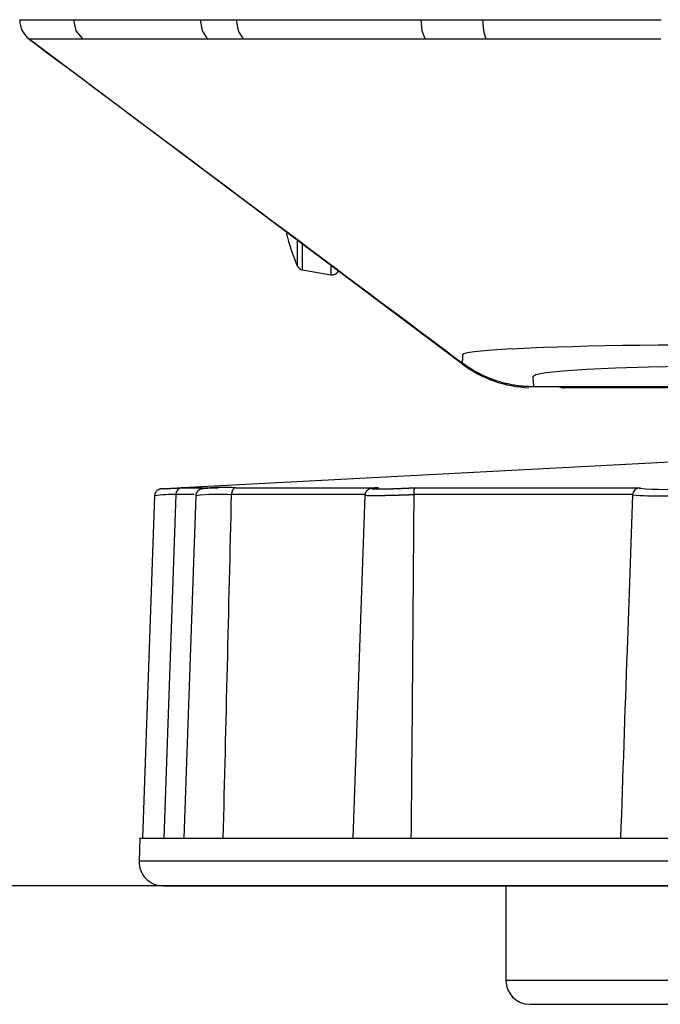
# Model space of a CAD drawing. Extents: x 11 to 410, y 10 to 288.
# Drawn here: x 87 to 93, y 21 to 29 of the extents above; entities that cross this region are included whole.
import ezdxf

# ---------------------------------------------------------------- set-up
doc = ezdxf.new("R2010")
doc.units = 0
for name, color, linetype in [('310555390000-_SC', 7, 'CONTINUOUS'), ('339-BASE-211-TH', 7, 'CONTINUOUS'), ('339-COVER_SIDE_I', 7, 'CONTINUOUS'), ('339-FRONT_COVER-', 7, 'CONTINUOUS'), ('339-REAR_COVER-S', 7, 'CONTINUOUS'), ('339207180000-BAS', 7, 'CONTINUOUS'), ('339207210000-RUB', 7, 'CONTINUOUS'), ('DEFAULT', 7, 'CONTINUOUS')]:
    doc.layers.add(name, color=color, linetype=linetype)

# ---------------------------------------------------------------- blocks, each defined once
blk = doc.blocks.new('SE4')
at = {"layer": '310555390000-_SC', "color": 7, "linetype": 'CONTINUOUS'}
for p, q in [((89.625, 27.2672), (89.625, 27.0549)), ((89.6697, 27.0196), (89.6697, 27.236)), ((89.6697, 27.0196), (89.9077, 26.9776)), ((89.9077, 27.0602), (89.9077, 26.9776))]:
    blk.add_line(p, q, dxfattribs=at)
for centre, radius, start, end in [((91.2694, 27.7651), 1.7913, 194.12377, 203.3606), ((89.6801, 27.0787), 0.06, 203.3606, 259.99202), ((89.9182, 27.0366), 0.06, 259.99202, 333.61865)]:
    blk.add_arc(centre, radius, start, end, dxfattribs=at)
at = {"layer": '339-BASE-211-TH', "color": 7, "linetype": 'CONTINUOUS'}
for p, q in [((92.3724, 26.0251), (91.8731, 26.0251)), ((92.3724, 26.0251), (92.3724, 26.0335)), ((182.1973, 26.0251), (92.3724, 26.0251))]:
    blk.add_line(p, q, dxfattribs=at)
blk.add_arc((91.8731, 26.1251), 0.1, 246.36922, 270, dxfattribs=at)
at = {"layer": '339-COVER_SIDE_I', "color": 7, "linetype": 'CONTINUOUS'}
for q in [(87.3648, 28.9651), (91.0221, 26.2303)]:
    blk.add_line((91.0182, 26.2251), q, dxfattribs=at)
blk.add_lwpolyline([(87.365, 28.9654), (87.3649, 28.9652), (87.3648, 28.9651)], dxfattribs=at)
blk.add_arc((91.6182, 27.0251), 1, 233.1301, 267.70756, dxfattribs=at)
at = {"layer": '339-FRONT_COVER-', "color": 7, "linetype": 'CONTINUOUS'}
for p, q in [((88.806, 29.1289), (89.11, 29.1291)), ((90.6662, 29.1296), (91.1861, 29.1296)), ((87.3672, 28.9652), (87.3651, 28.9651)), ((89.1692, 28.9654), (88.8694, 28.9654)), ((91.2162, 28.9655), (90.7036, 28.9655)), ((119.8855, 26.0335), (91.6173, 26.0335))]:
    blk.add_line(p, q, dxfattribs=at)
for points in [[(87.2848, 29.127), (87.285, 29.127), (87.2854, 29.1271), (87.2862, 29.1271), (87.2872, 29.1271), (87.2885, 29.1272), (87.2901, 29.1272), (87.292, 29.1272), (87.2942, 29.1273), (87.2967, 29.1273), (87.2995, 29.1273), (87.3026, 29.1274), (87.3059, 29.1274), (87.3096, 29.1274), (87.3135, 29.1275), (87.3178, 29.1275), (87.3223, 29.1275), (87.3271, 29.1275), (87.3322, 29.1276), (87.3375, 29.1276), (87.3432, 29.1276), (87.3492, 29.1276), (87.3554, 29.1277), (87.3619, 29.1277), (87.3687, 29.1277), (87.3758, 29.1277), (87.3832, 29.1278), (87.3908, 29.1278), (87.3988, 29.1278), (87.407, 29.1278), (87.4155, 29.1279), (87.4243, 29.1279), (87.4334, 29.1279), (87.4428, 29.1279), (87.4524, 29.1279), (87.4624, 29.128), (87.4726, 29.128), (87.4831, 29.128), (87.4939, 29.128), (87.505, 29.128), (87.5164, 29.128), (87.5281, 29.128), (87.5401, 29.1281), (87.5523, 29.1281), (87.5649, 29.1281), (87.5777, 29.1281), (87.5909, 29.1281), (87.6043, 29.1281), (87.6181, 29.1282), (87.6321, 29.1282), (87.6464, 29.1282), (87.6609, 29.1282), (87.6758, 29.1282), (87.6909, 29.1282), (87.7064, 29.1283), (87.7221, 29.1283), (87.738, 29.1283)], [(87.738, 29.1283), (87.7575, 29.1283), (87.7774, 29.1283), (87.7977, 29.1283), (87.8183, 29.1284), (87.8393, 29.1284), (87.8607, 29.1284), (87.8825, 29.1284), (87.9047, 29.1284), (87.9272, 29.1284), (87.9501, 29.1285), (87.9734, 29.1285), (87.9971, 29.1285), (88.0212, 29.1285), (88.0456, 29.1285), (88.0704, 29.1285), (88.0956, 29.1285), (88.1212, 29.1286), (88.1471, 29.1286), (88.1734, 29.1286), (88.2001, 29.1286), (88.2272, 29.1286), (88.2546, 29.1287), (88.2823, 29.1287), (88.3104, 29.1287), (88.3388, 29.1287), (88.3676, 29.1287), (88.3967, 29.1288), (88.4261, 29.1288), (88.4559, 29.1288), (88.486, 29.1288), (88.5165, 29.1288), (88.5473, 29.1288), (88.5785, 29.1288), (88.6099, 29.1289), (88.6418, 29.1289), (88.6739, 29.1289), (88.7065, 29.1289), (88.7393, 29.1289), (88.7725, 29.1289), (88.806, 29.1289)], [(87.738, 29.1283), (87.7586, 29.0366), (87.8158, 28.9653)], [(88.806, 29.1289), (88.8228, 29.0368), (88.8694, 28.9654)], [(89.11, 29.1291), (89.1446, 29.1291), (89.1795, 29.1291), (89.2146, 29.1291), (89.2499, 29.1291), (89.2855, 29.1292), (89.3212, 29.1292), (89.3572, 29.1292), (89.3934, 29.1292), (89.4298, 29.1292), (89.4665, 29.1292), (89.5033, 29.1292), (89.5404, 29.1293), (89.5777, 29.1293), (89.6152, 29.1293), (89.6529, 29.1293), (89.6908, 29.1293), (89.729, 29.1293), (89.7674, 29.1293), (89.8059, 29.1293), (89.8447, 29.1293), (89.8838, 29.1294), (89.923, 29.1294), (89.9624, 29.1294), (90.0021, 29.1294), (90.042, 29.1294), (90.082, 29.1294), (90.1223, 29.1294), (90.1629, 29.1294), (90.2036, 29.1295), (90.2446, 29.1295), (90.2857, 29.1295), (90.3271, 29.1295), (90.3688, 29.1295), (90.4106, 29.1295), (90.4526, 29.1295), (90.4949, 29.1295), (90.5374, 29.1295), (90.5801, 29.1295), (90.6231, 29.1296), (90.6662, 29.1296)], [(89.11, 29.1291), (89.1257, 29.0369), (89.1692, 28.9654)], [(90.6662, 29.1296), (90.6761, 29.037), (90.7036, 28.9655)], [(91.1861, 29.1296), (91.2369, 29.1296), (91.2878, 29.1296), (91.3388, 29.1296), (91.3899, 29.1296), (91.441, 29.1296), (91.4922, 29.1296), (91.5436, 29.1296), (91.595, 29.1296), (91.6465, 29.1296), (91.698, 29.1296), (91.7497, 29.1296), (91.8015, 29.1296), (91.8533, 29.1296), (91.9052, 29.1295), (91.9572, 29.1295), (92.0093, 29.1295), (92.0615, 29.1295), (92.1137, 29.1295), (92.1661, 29.1295), (92.2185, 29.1295), (92.271, 29.1295), (92.3236, 29.1295), (92.3763, 29.1295), (92.4291, 29.1295), (92.4819, 29.1294), (92.5348, 29.1294), (92.5878, 29.1294), (92.6409, 29.1294), (92.6941, 29.1294)], [(91.1861, 29.1296), (91.1941, 29.037), (91.2162, 28.9655)], [(87.3651, 28.9651), (87.4413, 28.9083), (87.5174, 28.8514), (87.5935, 28.7945), (87.6697, 28.7376), (87.7458, 28.6807), (87.8219, 28.6238), (87.8981, 28.5669), (87.9742, 28.51), (88.0503, 28.4531), (88.1264, 28.3962), (88.2026, 28.3393), (88.2787, 28.2823), (88.3548, 28.2254), (88.4309, 28.1685), (88.5071, 28.1116), (88.5832, 28.0547), (88.6593, 27.9978), (88.7354, 27.9409), (88.8115, 27.8839), (88.8876, 27.827), (88.9638, 27.7701), (89.0399, 27.7132), (89.116, 27.6563), (89.1921, 27.5993), (89.2682, 27.5424), (89.3443, 27.4855), (89.4204, 27.4285), (89.4965, 27.3716), (89.5726, 27.3147), (89.6487, 27.2578), (89.7248, 27.2008), (89.801, 27.1439), (89.8771, 27.087), (89.9532, 27.03), (90.0293, 26.9731), (90.1054, 26.9161), (90.1815, 26.8592), (90.2576, 26.8023), (90.3337, 26.7453), (90.4098, 26.6884), (90.4859, 26.6314), (90.562, 26.5745), (90.6381, 26.5176), (90.7142, 26.4606), (90.7903, 26.4037), (90.8664, 26.3467), (90.9424, 26.2898), (91.0185, 26.2328)], [(88.8694, 28.9654), (88.8364, 28.9654), (88.8036, 28.9654), (88.7712, 28.9654), (88.7391, 28.9654), (88.7074, 28.9654), (88.676, 28.9654), (88.6449, 28.9654), (88.6142, 28.9654), (88.5838, 28.9654), (88.5538, 28.9654), (88.524, 28.9654), (88.4947, 28.9654), (88.4656, 28.9654), (88.4369, 28.9654), (88.4085, 28.9654), (88.3805, 28.9654), (88.3528, 28.9654), (88.3254, 28.9654), (88.2984, 28.9654), (88.2717, 28.9654), (88.2454, 28.9654), (88.2194, 28.9654), (88.1938, 28.9654), (88.1686, 28.9653), (88.1437, 28.9653), (88.1193, 28.9653), (88.0952, 28.9653), (88.0714, 28.9653), (88.0481, 28.9653), (88.0251, 28.9653), (88.0025, 28.9653), (87.9802, 28.9653), (87.9584, 28.9653), (87.9369, 28.9653), (87.9157, 28.9653), (87.895, 28.9653), (87.8746, 28.9653), (87.8546, 28.9653), (87.835, 28.9653), (87.8158, 28.9653)], [(90.7036, 28.9655), (90.6611, 28.9655), (90.6188, 28.9655), (90.5766, 28.9655), (90.5347, 28.9655), (90.4931, 28.9655), (90.4516, 28.9655), (90.4104, 28.9655), (90.3693, 28.9655), (90.3285, 28.9655), (90.2879, 28.9654), (90.2476, 28.9654), (90.2074, 28.9654), (90.1674, 28.9654), (90.1277, 28.9654), (90.0882, 28.9654), (90.0489, 28.9654), (90.0098, 28.9654), (89.9709, 28.9654), (89.9322, 28.9654), (89.8937, 28.9654), (89.8555, 28.9654), (89.8174, 28.9654), (89.7796, 28.9654), (89.742, 28.9654), (89.7046, 28.9654), (89.6674, 28.9654), (89.6304, 28.9654), (89.5936, 28.9654), (89.5571, 28.9654), (89.5207, 28.9654), (89.4846, 28.9654), (89.4487, 28.9654), (89.413, 28.9654), (89.3775, 28.9654), (89.3423, 28.9654), (89.3072, 28.9654), (89.2724, 28.9654), (89.2378, 28.9654), (89.2034, 28.9654), (89.1692, 28.9654)], [(92.6895, 28.9654), (92.6676, 28.9654), (92.6458, 28.9654), (92.624, 28.9654), (92.6022, 28.9654), (92.5804, 28.9655), (92.5586, 28.9655), (92.5369, 28.9655), (92.5151, 28.9655), (92.4934, 28.9655), (92.4717, 28.9655), (92.45, 28.9655), (92.4283, 28.9655), (92.4066, 28.9655), (92.385, 28.9655), (92.3633, 28.9655), (92.3417, 28.9655), (92.3201, 28.9655), (92.2985, 28.9655), (92.2769, 28.9655), (92.2553, 28.9654), (92.2338, 28.9654), (92.2122, 28.9654), (92.1907, 28.9654), (92.1692, 28.9654), (92.1477, 28.9654), (92.1262, 28.9654), (92.1047, 28.9654), (92.0833, 28.9654), (92.0618, 28.9654), (92.0404, 28.9654), (92.019, 28.9654), (91.9976, 28.9654), (91.9762, 28.9654), (91.9548, 28.9654), (91.9335, 28.9654), (91.9122, 28.9654), (91.8908, 28.9654), (91.8695, 28.9654), (91.8482, 28.9654), (91.8269, 28.9654), (91.8057, 28.9654), (91.7844, 28.9654), (91.7632, 28.9654), (91.742, 28.9654), (91.7207, 28.9654), (91.6996, 28.9655), (91.6784, 28.9655), (91.6572, 28.9655), (91.6361, 28.9655), (91.6149, 28.9655), (91.5938, 28.9655), (91.5727, 28.9655), (91.5516, 28.9655), (91.5305, 28.9655), (91.5095, 28.9655), (91.4884, 28.9655), (91.4674, 28.9655), (91.4464, 28.9655), (91.4254, 28.9655), (91.4044, 28.9655), (91.3834, 28.9655), (91.3624, 28.9655), (91.3415, 28.9655), (91.3206, 28.9655), (91.2997, 28.9655), (91.2788, 28.9655), (91.2579, 28.9655), (91.237, 28.9655), (91.2162, 28.9655)], [(91.0185, 26.2328), (91.0188, 26.2406), (91.0191, 26.2483), (91.0194, 26.2559), (91.0197, 26.2636), (91.02, 26.2712), (91.0204, 26.2787), (91.0208, 26.2862), (91.0211, 26.2936), (91.0205, 26.301), (91.0214, 26.3082), (91.029, 26.3147), (91.0477, 26.3208), (91.0779, 26.3266), (91.1192, 26.3321), (91.1715, 26.3374), (91.2345, 26.3425), (91.3082, 26.3474), (91.3924, 26.3523), (91.4864, 26.3571), (91.5897, 26.3618), (91.7017, 26.3663), (91.8216, 26.3706), (91.9484, 26.3746), (92.0818, 26.3781), (92.2211, 26.3811), (92.3658, 26.3835), (92.5153, 26.3852), (92.6689, 26.3863), (92.8257, 26.3868)], [(91.6173, 26.0335), (91.6057, 26.0336), (91.5942, 26.0338), (91.5827, 26.0341), (91.5712, 26.0346), (91.5597, 26.0352), (91.5483, 26.0359), (91.5369, 26.0367), (91.5255, 26.0377), (91.5141, 26.0388), (91.5027, 26.04), (91.4914, 26.0414), (91.4801, 26.0429), (91.4688, 26.0445), (91.4575, 26.0463), (91.4463, 26.0482), (91.4351, 26.0502), (91.4239, 26.0523), (91.4127, 26.0546), (91.4016, 26.057), (91.3904, 26.0596), (91.3793, 26.0622), (91.3682, 26.065), (91.3572, 26.068), (91.3461, 26.071), (91.3351, 26.0742), (91.3241, 26.0775), (91.3131, 26.081), (91.3021, 26.0845), (91.2912, 26.0882), (91.2804, 26.0921), (91.2695, 26.096), (91.2588, 26.1001), (91.2481, 26.1043), (91.2374, 26.1086), (91.2268, 26.113), (91.2163, 26.1176), (91.2058, 26.1222), (91.1953, 26.127), (91.185, 26.1319), (91.1747, 26.1369), (91.1645, 26.1421), (91.1543, 26.1473), (91.1442, 26.1527), (91.1342, 26.1581), (91.1242, 26.1637), (91.1143, 26.1694), (91.1044, 26.1752), (91.0946, 26.1812), (91.0849, 26.1872), (91.0752, 26.1934), (91.0656, 26.1997), (91.0561, 26.2061), (91.0466, 26.2126), (91.0372, 26.2192), (91.0278, 26.226), (91.0185, 26.2328)], [(92.89, 26.2046), (92.5868, 26.199), (92.3076, 26.1904), (92.0625, 26.1792), (91.8637, 26.1657), (91.7202, 26.1505), (91.6351, 26.1342), (91.6099, 26.1174), (91.6115, 26.1006), (91.6132, 26.0839), (91.6147, 26.0671), (91.6161, 26.0503), (91.6173, 26.0335)]]:
    blk.add_lwpolyline(points, dxfattribs=at)
for centre, radius, start, end in [((87.4848, 29.127), 0.2, 180, 233.98516), ((87.6632, -273.1722), 302.1375, 89.971075, 90.056129)]:
    blk.add_arc(centre, radius, start, end, dxfattribs=at)
at = {"layer": '339-REAR_COVER-S', "color": 7, "linetype": 'CONTINUOUS'}
blk.add_lwpolyline([(91.0053, 26.238), (91.0113, 26.2335), (91.0174, 26.2291), (91.0234, 26.2248), (91.0295, 26.2204), (91.0356, 26.2162), (91.0418, 26.212), (91.0479, 26.2078), (91.0541, 26.2037), (91.0603, 26.1996), (91.0666, 26.1956), (91.0728, 26.1916), (91.0791, 26.1877), (91.0855, 26.1838), (91.0918, 26.18), (91.0982, 26.1762), (91.1046, 26.1725), (91.111, 26.1688), (91.1175, 26.1651), (91.124, 26.1615), (91.1305, 26.158), (91.137, 26.1545), (91.1436, 26.1511), (91.1502, 26.1476), (91.1568, 26.1443), (91.1634, 26.141), (91.1701, 26.1377), (91.1768, 26.1345), (91.1836, 26.1313), (91.1903, 26.1282), (91.1971, 26.1252), (91.2039, 26.1221), (91.2108, 26.1192), (91.2176, 26.1163), (91.2245, 26.1134), (91.2314, 26.1106), (91.2383, 26.1078), (91.2453, 26.1051), (91.2522, 26.1024), (91.2592, 26.0998), (91.2662, 26.0972)], dxfattribs=at)
at = {"layer": '339207180000-BAS', "color": 7, "linetype": 'CONTINUOUS'}
for p, q in [((93.0371, 25.4122), (88.6569, 25.1826)), ((88.6569, 25.1826), (88.9583, 25.1826)), ((89.1062, 25.1826), (90.309, 25.1826)), ((90.616, 25.1826), (92.52, 25.1826)), ((88.4221, 25.1146), (88.3212, 22.2251)), ((88.6001, 25.1248), (88.4988, 22.2251)), ((88.7547, 25.1248), (88.6001, 25.1248)), ((88.7699, 25.115), (88.669, 22.2251)), ((90.1923, 25.1248), (89.0706, 25.1248)), ((89.0706, 25.1248), (89.0706, 25.1226)), ((90.1951, 25.1175), (90.0941, 22.2251)), ((92.4531, 25.1248), (90.61, 25.1248)), ((90.61, 25.1248), (90.61, 25.1226)), ((92.451, 25.1216), (92.4052, 23.8103)), ((88.2988, 22.2251), (88.2921, 22.0321)), ((88.2988, 22.2251), (88.6907, 22.2251)), ((88.6907, 22.2251), (90.1991, 22.2251)), ((90.1991, 22.2251), (92.5868, 22.2251)), ((92.5868, 22.2251), (95.4411, 22.2251)), ((102.2776, 22.0321), (88.2921, 22.0321)), ((88.4919, 21.8251), (102.0777, 21.8251))]:
    blk.add_line(p, q, dxfattribs=at)
for points in [[(88.4997, 25.1735), (88.4987, 25.1735), (88.4977, 25.1734), (88.4968, 25.1734), (88.4959, 25.1733), (88.495, 25.1733), (88.4941, 25.1732), (88.4933, 25.1732), (88.4925, 25.1731), (88.4917, 25.1731), (88.4909, 25.173), (88.4902, 25.173), (88.4895, 25.173), (88.4888, 25.1729), (88.4881, 25.1729), (88.4875, 25.1728), (88.4869, 25.1728), (88.4864, 25.1728), (88.4858, 25.1727), (88.4853, 25.1727), (88.4848, 25.1727), (88.4844, 25.1726), (88.4839, 25.1726), (88.4835, 25.1726), (88.4831, 25.1725), (88.4827, 25.1725), (88.4823, 25.1725), (88.4819, 25.1725), (88.4816, 25.1724), (88.4812, 25.1724), (88.4809, 25.1724), (88.4805, 25.1724), (88.4802, 25.1723), (88.4799, 25.1723), (88.4796, 25.1723), (88.4793, 25.1722), (88.4789, 25.1722), (88.4786, 25.1722), (88.4783, 25.1722), (88.478, 25.1721), (88.4776, 25.1721), (88.4773, 25.1721), (88.4769, 25.172), (88.4764, 25.172), (88.4759, 25.1719), (88.4753, 25.1719), (88.4747, 25.1718), (88.4739, 25.1717), (88.473, 25.1715), (88.4718, 25.1714), (88.4705, 25.1711), (88.4691, 25.1708), (88.4676, 25.1704), (88.466, 25.17), (88.4644, 25.1696), (88.4627, 25.169), (88.4611, 25.1684), (88.4595, 25.1678), (88.4579, 25.1671), (88.4563, 25.1664), (88.4547, 25.1657), (88.4532, 25.1648), (88.4517, 25.164), (88.4502, 25.1631), (88.4488, 25.1621), (88.4473, 25.1611), (88.4459, 25.1601), (88.4445, 25.159), (88.4432, 25.1579), (88.4419, 25.1568), (88.4406, 25.1556), (88.4393, 25.1543), (88.4381, 25.1531), (88.4369, 25.1518), (88.4358, 25.1504), (88.4346, 25.149), (88.4336, 25.1476), (88.4325, 25.1462), (88.4315, 25.1447), (88.4306, 25.1432), (88.4297, 25.1417), (88.4289, 25.1401), (88.4281, 25.1386), (88.4273, 25.137), (88.4267, 25.1354), (88.4261, 25.1338), (88.4255, 25.1322), (88.4251, 25.1306), (88.4246, 25.129), (88.4243, 25.1274), (88.4239, 25.1257), (88.4236, 25.124), (88.4234, 25.1223), (88.4231, 25.1205), (88.4229, 25.1187), (88.4227, 25.1169), (88.4225, 25.115)], [(88.4973, 25.1734), (88.4982, 25.1735), (88.4992, 25.1735), (88.5002, 25.1736), (88.5011, 25.1737), (88.5022, 25.1737), (88.5032, 25.1738), (88.5043, 25.1738), (88.5053, 25.1739), (88.5064, 25.174), (88.5076, 25.174), (88.5087, 25.1741), (88.5099, 25.1742), (88.5111, 25.1742), (88.5123, 25.1743), (88.5135, 25.1744), (88.5147, 25.1745), (88.516, 25.1745), (88.5173, 25.1746), (88.5186, 25.1747), (88.5199, 25.1748), (88.5212, 25.1748), (88.5226, 25.1749), (88.524, 25.175), (88.5254, 25.1751), (88.5268, 25.1751), (88.5282, 25.1752), (88.5297, 25.1753), (88.5311, 25.1754), (88.5326, 25.1755), (88.5341, 25.1756), (88.5357, 25.1756), (88.5372, 25.1757), (88.5388, 25.1758), (88.5404, 25.1759), (88.542, 25.176), (88.5436, 25.1761), (88.5452, 25.1762), (88.5469, 25.1763), (88.5485, 25.1764), (88.5502, 25.1764), (88.5519, 25.1765), (88.5537, 25.1766), (88.5554, 25.1767), (88.5571, 25.1768), (88.5589, 25.1769), (88.5607, 25.177), (88.5625, 25.1771), (88.5643, 25.1772), (88.5661, 25.1773), (88.5679, 25.1774), (88.5698, 25.1775), (88.5717, 25.1776), (88.5735, 25.1777), (88.5754, 25.1778), (88.5773, 25.1779), (88.5792, 25.178), (88.5812, 25.1781), (88.5831, 25.1782), (88.5851, 25.1783), (88.587, 25.1785), (88.589, 25.1786), (88.591, 25.1787), (88.593, 25.1788), (88.595, 25.1789), (88.5971, 25.179), (88.5991, 25.1791), (88.6012, 25.1792), (88.6032, 25.1793), (88.6053, 25.1794), (88.6074, 25.1795), (88.6095, 25.1797), (88.6116, 25.1798), (88.6137, 25.1799), (88.6159, 25.18), (88.618, 25.1801), (88.6202, 25.1802), (88.6223, 25.1803), (88.6245, 25.1805), (88.6267, 25.1806), (88.6288, 25.1807), (88.631, 25.1808), (88.6332, 25.1809), (88.6354, 25.181), (88.6376, 25.1812), (88.6398, 25.1813), (88.642, 25.1814), (88.6443, 25.1815), (88.6465, 25.1816), (88.6487, 25.1817), (88.651, 25.1819), (88.6533, 25.182), (88.6555, 25.1821), (88.6578, 25.1822), (88.6601, 25.1824), (88.6624, 25.1825), (88.6647, 25.1826)], [(88.8746, 25.1773), (88.873, 25.1772), (88.8714, 25.1771), (88.8698, 25.177), (88.8682, 25.1769), (88.8667, 25.1767), (88.8652, 25.1766), (88.8637, 25.1765), (88.8622, 25.1764), (88.8607, 25.1763), (88.8593, 25.1762), (88.8579, 25.1761), (88.8565, 25.176), (88.8552, 25.1759), (88.8538, 25.1758), (88.8525, 25.1757), (88.8513, 25.1756), (88.85, 25.1755), (88.8488, 25.1754), (88.8476, 25.1753), (88.8464, 25.1752), (88.8453, 25.1752), (88.8442, 25.1751), (88.8431, 25.175), (88.842, 25.1749), (88.841, 25.1748), (88.84, 25.1747), (88.839, 25.1746), (88.8381, 25.1745), (88.8371, 25.1744), (88.8362, 25.1743), (88.8354, 25.1742), (88.8345, 25.1742), (88.8337, 25.1741), (88.8329, 25.174), (88.8321, 25.1739), (88.8313, 25.1738), (88.8305, 25.1737), (88.8298, 25.1736), (88.8291, 25.1736), (88.8283, 25.1735), (88.8276, 25.1734), (88.8269, 25.1733), (88.8262, 25.1732), (88.8256, 25.1731), (88.8249, 25.1731), (88.8241, 25.173), (88.8234, 25.1729), (88.8226, 25.1727), (88.8218, 25.1726), (88.8208, 25.1724), (88.8199, 25.1722), (88.8188, 25.172), (88.8176, 25.1717), (88.8163, 25.1714), (88.8149, 25.1711), (88.8133, 25.1706), (88.8116, 25.1701), (88.8098, 25.1694), (88.8078, 25.1687), (88.8058, 25.1679), (88.8038, 25.1669), (88.8018, 25.1659), (88.7997, 25.1647), (88.7977, 25.1635), (88.7957, 25.1622), (88.7938, 25.1608), (88.7919, 25.1593), (88.7901, 25.1577), (88.7883, 25.1561), (88.7866, 25.1544), (88.785, 25.1526), (88.7835, 25.1508), (88.782, 25.1489), (88.7805, 25.1469), (88.7792, 25.1449), (88.7779, 25.1428), (88.7766, 25.1406), (88.7755, 25.1384), (88.7745, 25.1362), (88.7735, 25.1339), (88.7727, 25.1316), (88.7721, 25.1293), (88.7716, 25.127), (88.7712, 25.1247), (88.771, 25.1224), (88.7709, 25.12), (88.7709, 25.1176), (88.7709, 25.115)], [(89.1062, 25.1826), (89.105, 25.1825), (89.1038, 25.1823), (89.1026, 25.182), (89.1014, 25.1817), (89.1003, 25.1813), (89.0991, 25.1809), (89.0979, 25.1803), (89.0967, 25.1797), (89.0955, 25.1791), (89.0943, 25.1784), (89.0931, 25.1776), (89.0919, 25.1767), (89.0908, 25.1758), (89.0896, 25.1748), (89.0885, 25.1737), (89.0874, 25.1726), (89.0863, 25.1714), (89.0852, 25.1701), (89.0841, 25.1687), (89.083, 25.1673), (89.082, 25.1658), (89.081, 25.1642), (89.08, 25.1625), (89.0791, 25.1607), (89.0782, 25.1589), (89.0773, 25.157), (89.0765, 25.1551), (89.0757, 25.153), (89.075, 25.151), (89.0743, 25.1488), (89.0737, 25.1466), (89.0731, 25.1444), (89.0725, 25.1421), (89.0721, 25.1397), (89.0717, 25.1373), (89.0713, 25.1349), (89.071, 25.1324), (89.0708, 25.1299), (89.0707, 25.1273), (89.0706, 25.1248)], [(90.3058, 25.1824), (90.304, 25.1822), (90.3022, 25.1821), (90.3005, 25.1819), (90.2987, 25.1818), (90.297, 25.1817), (90.2953, 25.1815), (90.2936, 25.1814), (90.292, 25.1812), (90.2903, 25.1811), (90.2887, 25.1809), (90.2871, 25.1808), (90.2855, 25.1806), (90.2839, 25.1805), (90.2824, 25.1803), (90.2808, 25.1802), (90.2793, 25.18), (90.2778, 25.1799), (90.2764, 25.1797), (90.2749, 25.1796), (90.2735, 25.1794), (90.2721, 25.1793), (90.2708, 25.1792), (90.2695, 25.179), (90.2682, 25.1789), (90.2669, 25.1787), (90.2656, 25.1786), (90.2644, 25.1784), (90.2632, 25.1783), (90.262, 25.1782), (90.2609, 25.178), (90.2598, 25.1779), (90.2587, 25.1777), (90.2577, 25.1776), (90.2566, 25.1774), (90.2556, 25.1773), (90.2545, 25.1771), (90.2535, 25.177), (90.2525, 25.1768), (90.2515, 25.1766), (90.2504, 25.1764), (90.2494, 25.1762), (90.2483, 25.176), (90.2472, 25.1758), (90.2461, 25.1755), (90.2449, 25.1752), (90.2437, 25.1749), (90.2425, 25.1746), (90.2412, 25.1743), (90.2398, 25.1739), (90.2384, 25.1735), (90.2369, 25.1729), (90.2352, 25.1723), (90.2335, 25.1717), (90.2316, 25.1709), (90.2297, 25.17), (90.2277, 25.169), (90.2256, 25.1678), (90.2235, 25.1666), (90.2215, 25.1652), (90.2194, 25.1637), (90.2173, 25.1621), (90.2153, 25.1604), (90.2134, 25.1586), (90.2116, 25.1568), (90.2098, 25.1548), (90.2081, 25.1527), (90.2065, 25.1506), (90.2049, 25.1483), (90.2035, 25.146), (90.2021, 25.1436), (90.2007, 25.1411), (90.1995, 25.1386), (90.1985, 25.136), (90.1975, 25.1334), (90.1968, 25.1308), (90.1962, 25.1282), (90.1958, 25.1256), (90.1957, 25.1229), (90.1958, 25.1203), (90.196, 25.1174)], [(90.309, 25.1826), (90.3071, 25.1824), (90.3053, 25.1823), (90.3036, 25.1822), (90.3018, 25.182), (90.3001, 25.1819), (90.2984, 25.1817), (90.2967, 25.1816), (90.2951, 25.1814), (90.2935, 25.1813), (90.2919, 25.1812), (90.2904, 25.181), (90.2888, 25.1809), (90.2874, 25.1807), (90.2859, 25.1806), (90.2845, 25.1805), (90.2831, 25.1803), (90.2817, 25.1802), (90.2803, 25.1801), (90.279, 25.1799), (90.2777, 25.1798), (90.2765, 25.1796), (90.2753, 25.1795), (90.2741, 25.1794), (90.2729, 25.1792), (90.2718, 25.1791), (90.2707, 25.179), (90.2696, 25.1789), (90.2685, 25.1787), (90.2675, 25.1786), (90.2666, 25.1785), (90.2656, 25.1783), (90.2647, 25.1782), (90.2638, 25.1781), (90.263, 25.178), (90.2622, 25.1778), (90.2614, 25.1777), (90.2607, 25.1776), (90.26, 25.1775), (90.2593, 25.1774), (90.2586, 25.1772), (90.258, 25.1771), (90.2574, 25.177), (90.2569, 25.1769), (90.2564, 25.1768), (90.2559, 25.1767), (90.2555, 25.1765), (90.255, 25.1764), (90.2547, 25.1763), (90.2543, 25.1762), (90.254, 25.1761), (90.2537, 25.176), (90.2535, 25.1759), (90.2533, 25.1758), (90.2531, 25.1757), (90.2529, 25.1756), (90.2528, 25.1755), (90.2527, 25.1754), (90.2527, 25.1753), (90.2527, 25.1752), (90.2527, 25.1751), (90.2528, 25.175), (90.2529, 25.1749), (90.253, 25.1748), (90.2532, 25.1747), (90.2534, 25.1746), (90.2536, 25.1745), (90.2539, 25.1744), (90.2542, 25.1744), (90.2545, 25.1743), (90.2549, 25.1742), (90.2553, 25.1741), (90.2557, 25.174), (90.2562, 25.174), (90.2567, 25.1739), (90.2572, 25.1738), (90.2578, 25.1737), (90.2584, 25.1737), (90.259, 25.1736), (90.2597, 25.1735), (90.2604, 25.1735), (90.2611, 25.1734), (90.2619, 25.1733), (90.2627, 25.1733), (90.2635, 25.1732), (90.2644, 25.1731), (90.2653, 25.1731), (90.2662, 25.173), (90.2672, 25.173), (90.2682, 25.1729), (90.2692, 25.1729), (90.2702, 25.1728), (90.2713, 25.1728), (90.2725, 25.1727), (90.2736, 25.1727), (90.2748, 25.1726), (90.276, 25.1726), (90.2773, 25.1726), (90.2785, 25.1725), (90.2798, 25.1725), (90.2812, 25.1724), (90.2825, 25.1724), (90.2839, 25.1724), (90.2854, 25.1723), (90.2868, 25.1723), (90.2883, 25.1723), (90.2898, 25.1723), (90.2914, 25.1722), (90.2929, 25.1722), (90.2945, 25.1722), (90.2961, 25.1722), (90.2978, 25.1722), (90.2995, 25.1721), (90.3012, 25.1721), (90.3029, 25.1721), (90.3046, 25.1721), (90.3064, 25.1721), (90.3082, 25.1721), (90.31, 25.1721), (90.3119, 25.1721), (90.3138, 25.1721), (90.3157, 25.1721), (90.3176, 25.1721), (90.3196, 25.1721), (90.3216, 25.1721), (90.3236, 25.1721), (90.3256, 25.1721), (90.3277, 25.1721), (90.3298, 25.1721), (90.3319, 25.1722), (90.334, 25.1722), (90.3361, 25.1722), (90.3383, 25.1722), (90.3405, 25.1722), (90.3427, 25.1723), (90.3449, 25.1723), (90.3472, 25.1723), (90.3494, 25.1723), (90.3517, 25.1724), (90.354, 25.1724), (90.3564, 25.1724), (90.3587, 25.1725), (90.361, 25.1725), (90.3634, 25.1725), (90.3658, 25.1726), (90.3682, 25.1726), (90.3707, 25.1727), (90.3731, 25.1727), (90.3756, 25.1728), (90.3781, 25.1728), (90.3806, 25.1729), (90.3831, 25.1729), (90.3857, 25.173), (90.3882, 25.173), (90.3908, 25.1731), (90.3933, 25.1731), (90.3959, 25.1732), (90.3985, 25.1733), (90.4012, 25.1733), (90.4038, 25.1734), (90.4064, 25.1735), (90.4091, 25.1735), (90.4117, 25.1736), (90.4143, 25.1737), (90.417, 25.1737), (90.4197, 25.1738), (90.4223, 25.1739), (90.425, 25.174), (90.4277, 25.174), (90.4304, 25.1741), (90.4331, 25.1742), (90.4359, 25.1743), (90.4386, 25.1744), (90.4413, 25.1744), (90.4441, 25.1745), (90.4468, 25.1746), (90.4496, 25.1747), (90.4523, 25.1748), (90.4551, 25.1749), (90.4578, 25.175), (90.4606, 25.1751), (90.4634, 25.1752), (90.4661, 25.1753), (90.4689, 25.1754), (90.4717, 25.1755), (90.4744, 25.1756), (90.4772, 25.1757), (90.4799, 25.1758), (90.4827, 25.1759), (90.4855, 25.176), (90.4882, 25.1761), (90.491, 25.1762), (90.4937, 25.1763), (90.4965, 25.1764), (90.4992, 25.1765), (90.502, 25.1767), (90.5047, 25.1768), (90.5075, 25.1769), (90.5102, 25.177), (90.513, 25.1771), (90.5157, 25.1772), (90.5184, 25.1774), (90.5212, 25.1775), (90.5239, 25.1776), (90.5266, 25.1777), (90.5293, 25.1778), (90.532, 25.178), (90.5347, 25.1781), (90.5374, 25.1782), (90.54, 25.1783), (90.5427, 25.1785), (90.5453, 25.1786), (90.5479, 25.1787), (90.5506, 25.1789), (90.5532, 25.179), (90.5558, 25.1791), (90.5583, 25.1792), (90.5609, 25.1794), (90.5635, 25.1795), (90.566, 25.1796), (90.5686, 25.1798), (90.5711, 25.1799), (90.5736, 25.1801), (90.5761, 25.1802), (90.5786, 25.1803), (90.5811, 25.1805), (90.5835, 25.1806), (90.586, 25.1807), (90.5884, 25.1809), (90.5908, 25.181), (90.5932, 25.1812), (90.5956, 25.1813), (90.5979, 25.1815), (90.6003, 25.1816), (90.6026, 25.1817), (90.6049, 25.1819), (90.6071, 25.182), (90.6094, 25.1822), (90.6116, 25.1823), (90.6138, 25.1825), (90.616, 25.1826)], [(90.61, 25.1248), (90.6099, 25.1273), (90.6099, 25.1299), (90.6099, 25.1324), (90.6099, 25.1349), (90.61, 25.1373), (90.61, 25.1397), (90.6101, 25.1421), (90.6102, 25.1444), (90.6103, 25.1466), (90.6104, 25.1488), (90.6105, 25.151), (90.6107, 25.153), (90.6108, 25.1551), (90.611, 25.157), (90.6111, 25.1589), (90.6113, 25.1607), (90.6115, 25.1625), (90.6117, 25.1642), (90.6119, 25.1658), (90.6121, 25.1673), (90.6123, 25.1687), (90.6125, 25.1701), (90.6127, 25.1714), (90.613, 25.1726), (90.6132, 25.1737), (90.6134, 25.1748), (90.6136, 25.1758), (90.6138, 25.1767), (90.614, 25.1776), (90.6142, 25.1784), (90.6144, 25.1791), (90.6146, 25.1797), (90.6148, 25.1803), (90.615, 25.1809), (90.6152, 25.1813), (90.6154, 25.1817), (90.6155, 25.182), (90.6157, 25.1823), (90.6159, 25.1825), (90.616, 25.1826)], [(90.61, 25.1226), (90.6073, 25.1225), (90.6045, 25.1224), (90.6018, 25.1222), (90.599, 25.1221), (90.5962, 25.122), (90.5934, 25.1219), (90.5906, 25.1218), (90.5878, 25.1217), (90.585, 25.1215), (90.5821, 25.1214), (90.5793, 25.1213), (90.5764, 25.1212), (90.5736, 25.1211), (90.5707, 25.121), (90.5679, 25.1209), (90.565, 25.1208), (90.5621, 25.1206), (90.5592, 25.1205), (90.5563, 25.1204), (90.5533, 25.1203), (90.5504, 25.1202), (90.5475, 25.1201), (90.5445, 25.12), (90.5415, 25.1199), (90.5386, 25.1198), (90.5356, 25.1197), (90.5326, 25.1196), (90.5296, 25.1195), (90.5266, 25.1194), (90.5236, 25.1193), (90.5206, 25.1192), (90.5176, 25.1191), (90.5146, 25.119), (90.5116, 25.1189), (90.5086, 25.1188), (90.5056, 25.1187), (90.5026, 25.1186), (90.4996, 25.1185), (90.4965, 25.1184), (90.4935, 25.1183), (90.4905, 25.1182), (90.4875, 25.1181), (90.4845, 25.118), (90.4814, 25.1179), (90.4784, 25.1178), (90.4754, 25.1177), (90.4724, 25.1177), (90.4693, 25.1176), (90.4663, 25.1175), (90.4633, 25.1174), (90.4603, 25.1173), (90.4572, 25.1172), (90.4542, 25.1172), (90.4512, 25.1171), (90.4482, 25.117), (90.4452, 25.1169), (90.4421, 25.1168), (90.4391, 25.1168), (90.4361, 25.1167), (90.4331, 25.1166), (90.4301, 25.1165), (90.4272, 25.1165), (90.4242, 25.1164), (90.4212, 25.1163), (90.4182, 25.1162), (90.4153, 25.1162), (90.4123, 25.1161), (90.4094, 25.116), (90.4065, 25.116), (90.4035, 25.1159), (90.4006, 25.1159), (90.3977, 25.1158), (90.3948, 25.1157), (90.392, 25.1157), (90.3891, 25.1156), (90.3862, 25.1156), (90.3833, 25.1155), (90.3804, 25.1155), (90.3776, 25.1154), (90.3748, 25.1153), (90.3719, 25.1153), (90.3691, 25.1152), (90.3663, 25.1152), (90.3635, 25.1151), (90.3607, 25.1151), (90.358, 25.1151), (90.3552, 25.115), (90.3525, 25.115), (90.3498, 25.1149), (90.3471, 25.1149), (90.3444, 25.1148), (90.3417, 25.1148), (90.339, 25.1148), (90.3364, 25.1147), (90.3338, 25.1147), (90.3312, 25.1147), (90.3287, 25.1146), (90.3261, 25.1146), (90.3236, 25.1146), (90.321, 25.1146), (90.3185, 25.1145), (90.316, 25.1145), (90.3136, 25.1145), (90.3111, 25.1145), (90.3087, 25.1144), (90.3063, 25.1144), (90.3039, 25.1144), (90.3015, 25.1144), (90.2991, 25.1144), (90.2968, 25.1143), (90.2945, 25.1143), (90.2922, 25.1143), (90.2899, 25.1143), (90.2876, 25.1143), (90.2854, 25.1143), (90.2832, 25.1143), (90.281, 25.1143), (90.2789, 25.1143), (90.2767, 25.1143), (90.2746, 25.1143), (90.2725, 25.1143), (90.2705, 25.1143), (90.2684, 25.1143), (90.2664, 25.1143), (90.2644, 25.1143), (90.2625, 25.1143), (90.2605, 25.1143), (90.2586, 25.1143), (90.2567, 25.1143), (90.2548, 25.1143), (90.253, 25.1143), (90.2512, 25.1143), (90.2494, 25.1144), (90.2476, 25.1144), (90.2459, 25.1144), (90.2442, 25.1144), (90.2425, 25.1144), (90.2408, 25.1145), (90.2392, 25.1145), (90.2376, 25.1145), (90.236, 25.1145), (90.2344, 25.1146), (90.2329, 25.1146), (90.2314, 25.1146), (90.2299, 25.1146), (90.2285, 25.1147), (90.2271, 25.1147), (90.2257, 25.1147), (90.2243, 25.1148), (90.223, 25.1148), (90.2217, 25.1148), (90.2204, 25.1149), (90.2192, 25.1149), (90.218, 25.115), (90.2168, 25.115), (90.2157, 25.1151), (90.2146, 25.1151), (90.2135, 25.1151), (90.2124, 25.1152), (90.2114, 25.1152), (90.2104, 25.1153), (90.2094, 25.1153), (90.2085, 25.1154), (90.2076, 25.1154), (90.2067, 25.1155), (90.2059, 25.1156), (90.2051, 25.1156), (90.2043, 25.1157), (90.2036, 25.1157), (90.2028, 25.1158), (90.2022, 25.1159), (90.2015, 25.1159), (90.2009, 25.116), (90.2003, 25.116), (90.1997, 25.1161), (90.1992, 25.1162), (90.1987, 25.1162), (90.1982, 25.1163), (90.1978, 25.1164), (90.1974, 25.1165), (90.197, 25.1165), (90.1967, 25.1166), (90.1964, 25.1167), (90.1961, 25.1167), (90.1958, 25.1168), (90.1956, 25.1169), (90.1955, 25.117), (90.1953, 25.1171), (90.1952, 25.1171), (90.1951, 25.1172), (90.1951, 25.1173), (90.1951, 25.1174)]]:
    blk.add_lwpolyline(points, dxfattribs=at)
for centre, radius, start, end in [((88.66, 25.1227), 0.06, 93, 178), ((89.0167, 23.7592), 1.4262, 86.40254, 97.64638), ((92.513, 25.1198), 0.0612, 91.35301, 177.96819), ((92.7076, 26.9356), 1.7674, 263.56981, 277.33017), ((88.5762, 24.0227), 1.1024, 88.46161, 98.03508), ((88.9627, 23.4648), 1.6613, 86.27471, 96.66146), ((-1752.5467, 67.9984), 1842.1164, 358.5761581, 358.666305), ((-795.9479, 30.9979), 886.5774, 359.4330405, 359.6202986), ((92.6956, 28.757), 3.6438, 266.15113, 274.12473), ((752.0993, 0.4987), 660.1058, 177.9761962, 178.1138549), ((88.4919, 22.0251), 0.2, 178, 270)]:
    blk.add_arc(centre, radius, start, end, dxfattribs=at)
at = {"layer": '339207210000-RUB', "color": 7, "linetype": 'CONTINUOUS'}
for p, q in [((91.3848, 21.8251), (91.3848, 21.0251)), ((99.1848, 21.0251), (91.3848, 21.0251)), ((91.5848, 20.8251), (98.9848, 20.8251))]:
    blk.add_line(p, q, dxfattribs=at)
blk.add_arc((91.5848, 21.0251), 0.2, 180, 270, dxfattribs=at)
blk = doc.blocks.new('GDIMGGROUP9')
at = {"layer": 'DEFAULT', "color": 7, "linetype": 'CONTINUOUS'}
blk.add_line((105.3062, 21.8251), (74.4479, 21.8251), dxfattribs=at)

msp = doc.modelspace()

# ---------------------------------------------------------------- block references
at = {"layer": 'DEFAULT'}
for name in ['SE4', 'GDIMGGROUP9']:
    msp.add_blockref(name, (0, 0), dxfattribs=at)

doc.saveas('drawing.dxf')
